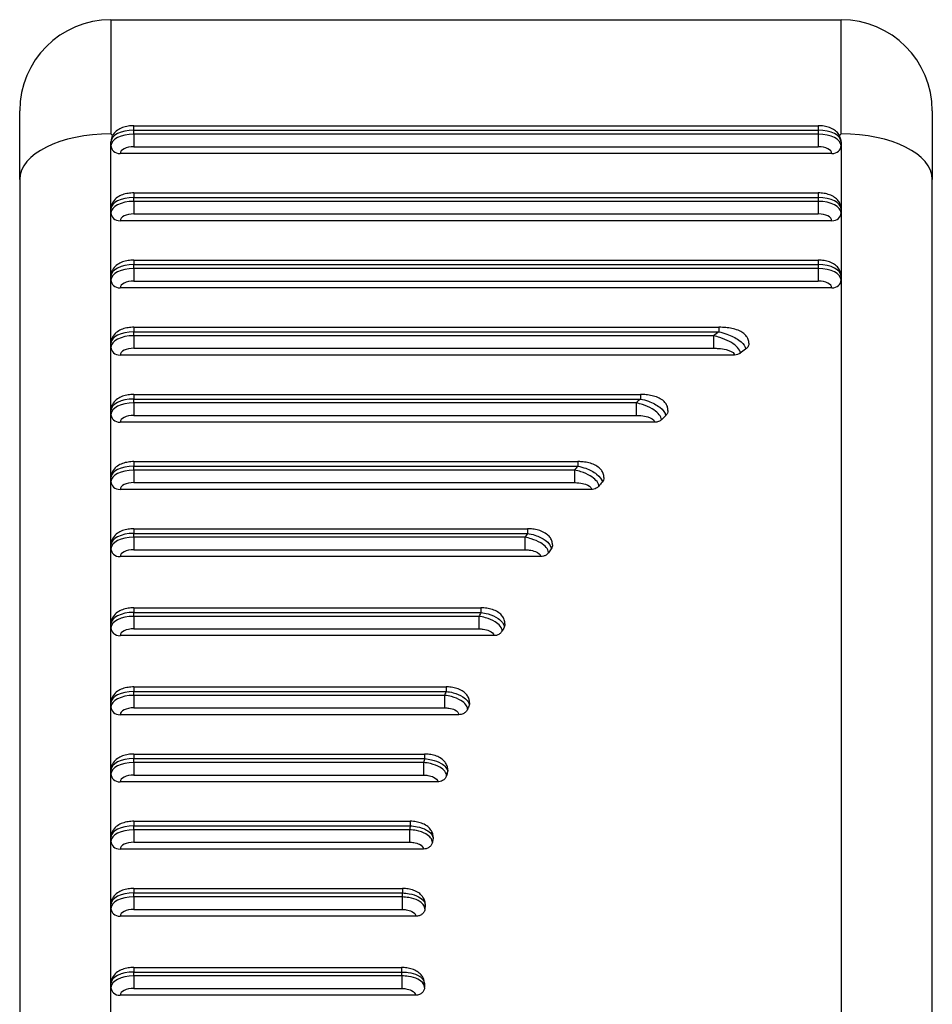
# Model space of a CAD drawing. Units: millimetres. Extents: x -66 to 3841, y -150 to 2583.
# Drawn here: x 2726 to 2746, y 1132 to 1154 of the extents above; entities that cross this region are included whole.
import ezdxf

# ---------------------------------------------------------------- set-up
doc = ezdxf.new("R2010")
doc.units = ezdxf.units.MM
doc.header["$LTSCALE"] = 0.5
doc.layers.add('Objekt025', color=6, linetype='Continuous')

msp = doc.modelspace()

# ---------------------------------------------------------------- linework, layer by layer
at = {"layer": 'Objekt025'}
for p, q in [((2728.046, 1153.878), (2728.046, 1151.378)), ((2728.046, 1153.878), (2744.046, 1153.878)), ((2744.046, 1151.378), (2744.046, 1153.878)), ((2726.046, 1150.378), (2726.046, 1151.878)), ((2746.046, 1151.878), (2746.046, 1150.378)), ((2728.546, 1151.455), (2728.546, 1151.555)), ((2728.546, 1151.555), (2743.546, 1151.555)), ((2743.546, 1151.555), (2743.546, 1151.455)), ((2728.546, 1151.455), (2743.546, 1151.455)), ((2728.546, 1151.368), (2728.546, 1151.455)), ((2728.546, 1151.368), (2728.546, 1151.095)), ((2743.546, 1151.368), (2728.546, 1151.368)), ((2743.546, 1151.455), (2743.546, 1151.368)), ((2743.546, 1151.368), (2743.546, 1151.095)), ((2728.046, 1151.118), (2728.046, 1151.205)), ((2728.046, 1149.733), (2728.046, 1151.118)), ((2744.046, 1151.205), (2744.046, 1151.118)), ((2744.046, 1151.118), (2744.046, 1149.733)), ((2743.846, 1150.945), (2728.246, 1150.945)), ((2728.546, 1151.095), (2743.546, 1151.095)), ((2726.046, 1150.378), (2726.046, 1114.005)), ((2746.046, 1114.005), (2746.046, 1150.378)), ((2728.546, 1150.083), (2728.546, 1149.983)), ((2728.546, 1150.083), (2743.546, 1150.083)), ((2743.546, 1150.083), (2743.546, 1149.983)), ((2728.546, 1149.983), (2743.546, 1149.983)), ((2728.546, 1149.896), (2728.546, 1149.983)), ((2728.546, 1149.896), (2728.546, 1149.623)), ((2743.546, 1149.896), (2728.546, 1149.896)), ((2743.546, 1149.983), (2743.546, 1149.896)), ((2743.546, 1149.896), (2743.546, 1149.623)), ((2728.046, 1149.646), (2728.046, 1149.733)), ((2728.046, 1148.26), (2728.046, 1149.646)), ((2728.546, 1149.623), (2743.546, 1149.623)), ((2744.046, 1149.733), (2744.046, 1149.646)), ((2744.046, 1149.646), (2744.046, 1148.26)), ((2743.846, 1149.473), (2728.246, 1149.473)), ((2728.546, 1148.61), (2728.546, 1148.51)), ((2728.546, 1148.61), (2743.546, 1148.61)), ((2743.546, 1148.61), (2743.546, 1148.51)), ((2728.546, 1148.51), (2743.546, 1148.51)), ((2728.546, 1148.424), (2728.546, 1148.51)), ((2728.546, 1148.424), (2728.546, 1148.151)), ((2743.546, 1148.424), (2728.546, 1148.424)), ((2743.546, 1148.51), (2743.546, 1148.424)), ((2743.546, 1148.424), (2743.546, 1148.151)), ((2728.046, 1148.174), (2728.046, 1148.26)), ((2728.046, 1146.788), (2728.046, 1148.174)), ((2728.546, 1148.151), (2743.546, 1148.151)), ((2744.046, 1148.26), (2744.046, 1148.174)), ((2744.046, 1148.174), (2744.046, 1118.209)), ((2743.846, 1148.001), (2728.246, 1148.001)), ((2728.546, 1147.138), (2728.546, 1147.038)), ((2728.546, 1147.138), (2741.366, 1147.138)), ((2728.546, 1147.038), (2741.366, 1147.038)), ((2728.546, 1146.952), (2728.546, 1147.038)), ((2741.366, 1147.138), (2741.366, 1147.038)), ((2728.546, 1146.952), (2728.546, 1146.678)), ((2741.253, 1146.952), (2728.546, 1146.952)), ((2741.253, 1146.952), (2741.253, 1146.678)), ((2728.046, 1146.702), (2728.046, 1146.788)), ((2728.046, 1145.316), (2728.046, 1146.702)), ((2728.546, 1146.678), (2741.253, 1146.678)), ((2741.708, 1146.528), (2728.246, 1146.528)), ((2728.546, 1145.666), (2728.546, 1145.566)), ((2728.546, 1145.666), (2739.648, 1145.666)), ((2728.546, 1145.566), (2739.648, 1145.566)), ((2728.546, 1145.479), (2728.546, 1145.566)), ((2739.648, 1145.666), (2739.648, 1145.566)), ((2728.046, 1145.229), (2728.046, 1145.316)), ((2728.546, 1145.479), (2728.546, 1145.206)), ((2739.558, 1145.479), (2728.546, 1145.479)), ((2739.558, 1145.479), (2739.558, 1145.206)), ((2728.046, 1143.844), (2728.046, 1145.229)), ((2728.546, 1145.206), (2739.558, 1145.206)), ((2739.962, 1145.056), (2728.246, 1145.056)), ((2728.546, 1144.194), (2728.546, 1144.094)), ((2728.546, 1144.194), (2738.277, 1144.194)), ((2728.546, 1144.094), (2738.277, 1144.094)), ((2728.546, 1144.007), (2728.546, 1144.094)), ((2728.546, 1144.007), (2728.546, 1143.734)), ((2738.205, 1144.007), (2728.546, 1144.007)), ((2738.205, 1144.007), (2738.205, 1143.734)), ((2738.277, 1144.194), (2738.277, 1144.094)), ((2728.046, 1143.757), (2728.046, 1143.844)), ((2728.046, 1142.371), (2728.046, 1143.757)), ((2738.575, 1143.584), (2728.246, 1143.584)), ((2728.546, 1143.734), (2738.205, 1143.734)), ((2728.546, 1142.721), (2728.546, 1142.621)), ((2728.546, 1142.721), (2737.173, 1142.721)), ((2737.173, 1142.721), (2737.173, 1142.621)), ((2728.546, 1142.621), (2737.173, 1142.621)), ((2728.546, 1142.535), (2728.546, 1142.621)), ((2728.546, 1142.535), (2728.546, 1142.262)), ((2737.115, 1142.535), (2728.546, 1142.535)), ((2737.115, 1142.535), (2737.115, 1142.262)), ((2728.046, 1142.285), (2728.046, 1142.371)), ((2728.046, 1140.639), (2728.046, 1142.285)), ((2728.546, 1142.262), (2737.115, 1142.262)), ((2737.462, 1142.112), (2728.246, 1142.112)), ((2728.546, 1140.989), (2728.546, 1140.889)), ((2728.546, 1140.989), (2736.153, 1140.989)), ((2736.153, 1140.989), (2736.153, 1140.889)), ((2728.546, 1140.889), (2736.153, 1140.889)), ((2728.546, 1140.803), (2728.546, 1140.889)), ((2728.546, 1140.803), (2728.546, 1140.53)), ((2736.109, 1140.803), (2728.546, 1140.803)), ((2736.109, 1140.803), (2736.109, 1140.53)), ((2728.046, 1140.553), (2728.046, 1140.639)), ((2728.046, 1138.907), (2728.046, 1140.553)), ((2736.437, 1140.38), (2728.246, 1140.38)), ((2728.546, 1140.53), (2736.109, 1140.53)), ((2728.546, 1139.257), (2728.546, 1139.157)), ((2728.546, 1139.257), (2735.39, 1139.257)), ((2735.39, 1139.257), (2735.39, 1139.157)), ((2728.546, 1139.157), (2735.39, 1139.157)), ((2728.546, 1139.071), (2728.546, 1139.157)), ((2728.546, 1139.071), (2728.546, 1138.798)), ((2735.358, 1139.071), (2728.546, 1139.071)), ((2735.358, 1139.071), (2735.358, 1138.798)), ((2728.046, 1138.821), (2728.046, 1138.907)), ((2728.046, 1137.435), (2728.046, 1138.821)), ((2735.672, 1138.648), (2728.246, 1138.648)), ((2728.546, 1138.798), (2735.358, 1138.798)), ((2728.546, 1137.785), (2728.546, 1137.685)), ((2728.546, 1137.785), (2734.92, 1137.785)), ((2734.92, 1137.785), (2734.92, 1137.685)), ((2728.546, 1137.685), (2734.92, 1137.685)), ((2728.546, 1137.599), (2728.546, 1137.685)), ((2728.546, 1137.599), (2728.546, 1137.325)), ((2734.897, 1137.599), (2728.546, 1137.599)), ((2734.897, 1137.599), (2734.897, 1137.325)), ((2728.046, 1137.349), (2728.046, 1137.435)), ((2728.046, 1135.963), (2728.046, 1137.349)), ((2728.546, 1137.325), (2734.897, 1137.325)), ((2735.205, 1137.175), (2728.246, 1137.175)), ((2728.546, 1136.313), (2728.546, 1136.213)), ((2728.546, 1136.313), (2734.604, 1136.313)), ((2734.604, 1136.313), (2734.604, 1136.213)), ((2728.546, 1136.213), (2734.604, 1136.213)), ((2728.546, 1136.126), (2728.546, 1136.213)), ((2728.546, 1136.126), (2728.546, 1135.853)), ((2734.59, 1136.126), (2728.546, 1136.126)), ((2734.59, 1136.126), (2734.59, 1135.853)), ((2728.046, 1135.876), (2728.046, 1135.963)), ((2728.046, 1134.491), (2728.046, 1135.876)), ((2728.546, 1135.853), (2734.59, 1135.853)), ((2734.892, 1135.703), (2728.246, 1135.703)), ((2728.546, 1134.841), (2728.546, 1134.741)), ((2728.546, 1134.841), (2734.433, 1134.841)), ((2728.546, 1134.741), (2734.433, 1134.741)), ((2728.546, 1134.654), (2728.546, 1134.741)), ((2734.433, 1134.841), (2734.433, 1134.741)), ((2728.546, 1134.654), (2728.546, 1134.381)), ((2734.427, 1134.654), (2728.546, 1134.654)), ((2734.427, 1134.654), (2734.427, 1134.381)), ((2728.046, 1134.404), (2728.046, 1134.491)), ((2728.046, 1132.759), (2728.046, 1134.404)), ((2728.546, 1134.381), (2734.427, 1134.381)), ((2734.727, 1134.231), (2728.246, 1134.231)), ((2728.546, 1133.109), (2728.546, 1133.009)), ((2728.546, 1133.109), (2734.413, 1133.109)), ((2728.546, 1133.009), (2734.413, 1133.009)), ((2728.546, 1132.922), (2728.546, 1133.009)), ((2734.413, 1133.109), (2734.413, 1133.009)), ((2728.546, 1132.922), (2728.546, 1132.649)), ((2734.417, 1132.922), (2728.546, 1132.922)), ((2734.417, 1132.922), (2734.417, 1132.649)), ((2728.046, 1132.672), (2728.046, 1132.759)), ((2728.046, 1131.286), (2728.046, 1132.672)), ((2728.546, 1132.649), (2734.417, 1132.649)), ((2734.718, 1132.499), (2728.246, 1132.499))]:
    msp.add_line(p, q, dxfattribs=at)
for centre, start, end in [((2728.046, 1151.878), 90, 180), ((2744.046, 1151.878), 0, 90)]:
    msp.add_arc(centre, 2, start, end, dxfattribs=at)
for centre, major_axis, ratio, start_param, end_param in [((2728.046, 1150.378), (-2, 0), 0.5, 4.712389, 6.283185), ((2728.546, 1151.205), (-0.5, 0), 0.5, 4.712389, 6.283185), ((2728.546, 1151.118), (-0.5, 0), 0.5, 4.712389, 6.283185), ((2743.546, 1151.205), (0.5, 0), 0.5, 0, 1.570796), ((2743.546, 1151.118), (0.5, 0), 0.5, 0, 1.570796), ((2744.046, 1150.378), (2, 0), 0.5, 0, 1.570796), ((2728.246, 1151.118), (-0.2, 0), 0.866025, 0, 1.570796), ((2743.846, 1151.118), (0.2, 0), 0.866025, 4.712389, 6.283185), ((2728.546, 1150.945), (-0.3, 0), 0.5, 4.712389, 6.283185), ((2743.546, 1150.945), (0.3, 0), 0.5, 0, 1.570796), ((2728.546, 1149.733), (-0.5, 0), 0.5, 4.712389, 6.283185), ((2728.546, 1149.646), (-0.5, 0), 0.5, 4.712389, 6.283185), ((2743.546, 1149.733), (0.5, 0), 0.5, 0, 1.570796), ((2743.546, 1149.646), (0.5, 0), 0.5, 0, 1.570796), ((2728.246, 1149.646), (-0.2, 0), 0.866025, 0, 1.570796), ((2728.546, 1149.473), (-0.3, 0), 0.5, 4.712389, 6.283185), ((2743.546, 1149.473), (0.3, 0), 0.5, 0, 1.570796), ((2743.846, 1149.646), (0.2, 0), 0.866025, 4.712389, 6.283185), ((2728.546, 1148.26), (-0.5, 0), 0.5, 4.712389, 6.283185), ((2728.546, 1148.174), (-0.5, 0), 0.5, 4.712389, 6.283185), ((2743.546, 1148.26), (0.5, 0), 0.5, 0, 1.570796), ((2743.546, 1148.174), (0.5, 0), 0.5, 0, 1.570796), ((2728.246, 1148.174), (-0.2, 0), 0.866025, 0, 1.570796), ((2728.546, 1148.001), (-0.3, 0), 0.5, 4.712389, 6.283185), ((2743.546, 1148.001), (0.3, 0), 0.5, 0, 1.570796), ((2743.846, 1148.174), (0.2, 0), 0.866025, 4.712389, 6.283185), ((2728.546, 1146.788), (-0.5, 0), 0.5, 4.712389, 6.283185), ((2754.897, 1133.701), (-20.5, 0), 0.866025, 5.433278, 5.440637), ((2728.546, 1146.702), (-0.5, 0), 0.5, 4.712389, 6.283185), ((2728.246, 1146.702), (-0.2, 0), 0.866025, 0, 1.570796), ((2728.546, 1146.528), (-0.3, 0), 0.5, 4.712389, 6.283185), ((2754.897, 1133.451), (-20, 0), 0.866025, 5.416208, 5.423824), ((2728.546, 1145.316), (-0.5, 0), 0.5, 4.712389, 6.283185), ((2754.897, 1133.701), (-20.5, 0), 0.866025, 5.551274, 5.557812), ((2728.546, 1145.229), (-0.5, 0), 0.5, 4.712389, 6.283185), ((2728.246, 1145.229), (-0.2, 0), 0.866025, 0, 1.570796), ((2728.546, 1145.056), (-0.3, 0), 0.5, 4.712389, 6.283185), ((2754.897, 1133.451), (-20, 0), 0.866025, 5.537851, 5.544566), ((2728.546, 1143.844), (-0.5, 0), 0.5, 4.712389, 6.283185), ((2728.546, 1143.757), (-0.5, 0), 0.5, 4.712389, 6.283185), ((2754.897, 1133.701), (-20.5, 0), 0.866025, 5.657854, 5.663858), ((2728.246, 1143.757), (-0.2, 0), 0.866025, 0, 1.570796), ((2728.546, 1143.584), (-0.3, 0), 0.5, 4.712389, 6.283185), ((2754.897, 1133.451), (-20, 0), 0.866025, 5.647089, 5.65323), ((2728.546, 1142.371), (-0.5, 0), 0.5, 4.712389, 6.283185), ((2728.546, 1142.285), (-0.5, 0), 0.5, 4.712389, 6.283185), ((2754.897, 1133.701), (-20.5, 0), 0.866025, 5.756768, 5.762401), ((2728.246, 1142.285), (-0.2, 0), 0.866025, 0, 1.570796), ((2728.546, 1142.112), (-0.3, 0), 0.5, 4.712389, 6.283185), ((2754.897, 1133.451), (-20, 0), 0.866025, 5.748116, 5.753861), ((2728.546, 1140.639), (-0.5, 0), 0.5, 4.712389, 6.283185), ((2728.546, 1140.553), (-0.5, 0), 0.5, 4.712389, 6.283185), ((2754.897, 1133.701), (-20.5, 0), 0.866025, 5.86634, 5.871668), ((2728.246, 1140.553), (-0.2, 0), 0.866025, 0, 1.570796), ((2754.897, 1133.451), (-20, 0), 0.866025, 5.859754, 5.865178), ((2728.546, 1140.38), (-0.3, 0), 0.5, 4.712389, 6.283185), ((2728.546, 1138.907), (-0.5, 0), 0.5, 4.712389, 6.283185), ((2728.546, 1138.821), (-0.5, 0), 0.5, 4.712389, 6.283185), ((2754.897, 1133.701), (-20.5, 0), 0.866025, 5.970813, 5.975935), ((2728.246, 1138.821), (-0.2, 0), 0.866025, 0, 1.570796), ((2754.897, 1133.451), (-20, 0), 0.866025, 5.966013, 5.971219), ((2728.546, 1138.648), (-0.3, 0), 0.5, 4.712389, 6.283185), ((2728.546, 1137.435), (-0.5, 0), 0.5, 4.712389, 6.283185), ((2728.546, 1137.349), (-0.5, 0), 0.5, 4.712389, 6.283185), ((2754.897, 1133.701), (-20.5, 0), 0.866025, 6.056868, 6.061871), ((2728.246, 1137.349), (-0.2, 0), 0.866025, 0, 1.570796), ((2728.546, 1137.175), (-0.3, 0), 0.5, 4.712389, 6.283185), ((2754.897, 1133.451), (-20, 0), 0.866025, 6.053447, 6.058528), ((2728.546, 1135.963), (-0.5, 0), 0.5, 4.712389, 6.283185), ((2728.546, 1135.876), (-0.5, 0), 0.5, 4.712389, 6.283185), ((2754.897, 1133.701), (-20.5, 0), 0.866025, 6.141246, 6.146172), ((2728.246, 1135.876), (-0.2, 0), 0.866025, 0, 1.570796), ((2728.546, 1135.703), (-0.3, 0), 0.5, 4.712389, 6.283185), ((2754.897, 1133.451), (-20, 0), 0.866025, 6.139123, 6.144124), ((2728.546, 1134.491), (-0.5, 0), 0.5, 4.712389, 6.283185), ((2754.897, 1133.701), (-20.5, 0), 0.866025, 6.224615, 6.229501), ((2728.546, 1134.404), (-0.5, 0), 0.5, 4.712389, 6.283185), ((2728.246, 1134.404), (-0.2, 0), 0.866025, 0, 1.570796), ((2728.546, 1134.231), (-0.3, 0), 0.5, 4.712389, 6.283185), ((2754.897, 1133.451), (-20, 0), 0.866025, 6.223744, 6.228703), ((2728.546, 1132.759), (-0.5, 0), 0.5, 4.712389, 6.283185), ((2754.897, 1133.701), (-20.5, 0), 0.866025, 0.039034, 0.043917), ((2728.546, 1132.672), (-0.5, 0), 0.5, 4.712389, 6.283185), ((2728.246, 1132.672), (-0.2, 0), 0.866025, 0, 1.570796), ((2728.546, 1132.499), (-0.3, 0), 0.5, 4.712389, 6.283185), ((2734.581, 1132.67), (0.336, 0.011), 0.904272, 6.252699, 6.299235)]:
    msp.add_ellipse(centre, major_axis=major_axis, ratio=ratio, start_param=start_param, end_param=end_param, dxfattribs=at)
for points, knots in [([(2728.546, 1151.555), (2728.504, 1151.555), (2728.462, 1151.552), (2728.38, 1151.538), (2728.34, 1151.528), (2728.262, 1151.5), (2728.225, 1151.482), (2728.154, 1151.433), (2728.12, 1151.403), (2728.073, 1151.329), (2728.056, 1151.292), (2728.047, 1151.236), (2728.046, 1151.22), (2728.046, 1151.205)], [4.712389, 4.712389, 4.712389, 4.712389, 5.026548, 5.026548, 5.340708, 5.340708, 5.654867, 5.654867, 5.969026, 5.969026, 6.199419, 6.199419, 6.283185, 6.283185, 6.283185, 6.283185]), ([(2744.046, 1151.205), (2744.046, 1151.237), (2744.04, 1151.27), (2744.018, 1151.331), (2744.002, 1151.358), (2743.959, 1151.413), (2743.932, 1151.437), (2743.869, 1151.481), (2743.831, 1151.499), (2743.754, 1151.528), (2743.714, 1151.538), (2743.632, 1151.551), (2743.59, 1151.555), (2743.547, 1151.555), (2743.547, 1151.555), (2743.546, 1151.555)], [3.141593, 3.141593, 3.141593, 3.141593, 3.318546, 3.318546, 3.512561, 3.512561, 3.763484, 3.763484, 4.077644, 4.077644, 4.391803, 4.391803, 4.705962, 4.705962, 4.712389, 4.712389, 4.712389, 4.712389]), ([(2728.546, 1150.083), (2728.504, 1150.083), (2728.462, 1150.079), (2728.38, 1150.066), (2728.34, 1150.056), (2728.262, 1150.028), (2728.225, 1150.01), (2728.154, 1149.961), (2728.12, 1149.93), (2728.073, 1149.857), (2728.056, 1149.82), (2728.047, 1149.763), (2728.046, 1149.748), (2728.046, 1149.733)], [4.712389, 4.712389, 4.712389, 4.712389, 5.026548, 5.026548, 5.340708, 5.340708, 5.654867, 5.654867, 5.969026, 5.969026, 6.199419, 6.199419, 6.283185, 6.283185, 6.283185, 6.283185]), ([(2744.046, 1149.733), (2744.046, 1149.765), (2744.04, 1149.797), (2744.018, 1149.858), (2744.002, 1149.886), (2743.959, 1149.941), (2743.932, 1149.964), (2743.869, 1150.009), (2743.831, 1150.027), (2743.754, 1150.055), (2743.714, 1150.066), (2743.632, 1150.079), (2743.59, 1150.083), (2743.547, 1150.083), (2743.547, 1150.083), (2743.546, 1150.083)], [3.141593, 3.141593, 3.141593, 3.141593, 3.318546, 3.318546, 3.512561, 3.512561, 3.763484, 3.763484, 4.077644, 4.077644, 4.391803, 4.391803, 4.705962, 4.705962, 4.712389, 4.712389, 4.712389, 4.712389]), ([(2728.546, 1148.61), (2728.504, 1148.61), (2728.462, 1148.607), (2728.38, 1148.594), (2728.34, 1148.584), (2728.262, 1148.556), (2728.225, 1148.538), (2728.154, 1148.489), (2728.12, 1148.458), (2728.073, 1148.385), (2728.056, 1148.347), (2728.047, 1148.291), (2728.046, 1148.276), (2728.046, 1148.26)], [4.712389, 4.712389, 4.712389, 4.712389, 5.026548, 5.026548, 5.340708, 5.340708, 5.654867, 5.654867, 5.969026, 5.969026, 6.199419, 6.199419, 6.283185, 6.283185, 6.283185, 6.283185]), ([(2744.046, 1148.26), (2744.046, 1148.293), (2744.04, 1148.325), (2744.018, 1148.386), (2744.002, 1148.414), (2743.959, 1148.468), (2743.932, 1148.492), (2743.869, 1148.537), (2743.831, 1148.555), (2743.754, 1148.583), (2743.714, 1148.593), (2743.632, 1148.607), (2743.59, 1148.61), (2743.547, 1148.61), (2743.547, 1148.61), (2743.546, 1148.61)], [3.141593, 3.141593, 3.141593, 3.141593, 3.318546, 3.318546, 3.512561, 3.512561, 3.763484, 3.763484, 4.077644, 4.077644, 4.391803, 4.391803, 4.705962, 4.705962, 4.712389, 4.712389, 4.712389, 4.712389]), ([(2728.546, 1147.138), (2728.504, 1147.138), (2728.462, 1147.135), (2728.38, 1147.122), (2728.34, 1147.112), (2728.262, 1147.083), (2728.225, 1147.065), (2728.154, 1147.017), (2728.12, 1146.986), (2728.073, 1146.913), (2728.056, 1146.875), (2728.047, 1146.819), (2728.046, 1146.804), (2728.046, 1146.788)], [4.712389, 4.712389, 4.712389, 4.712389, 5.026548, 5.026548, 5.340708, 5.340708, 5.654867, 5.654867, 5.969026, 5.969026, 6.199419, 6.199419, 6.283185, 6.283185, 6.283185, 6.283185]), ([(2742.025, 1146.788), (2742.025, 1146.816), (2742.02, 1146.844), (2742.003, 1146.896), (2741.99, 1146.919), (2741.957, 1146.965), (2741.937, 1146.984), (2741.885, 1147.026), (2741.854, 1147.043), (2741.778, 1147.078), (2741.733, 1147.092), (2741.642, 1147.114), (2741.597, 1147.121), (2741.506, 1147.133), (2741.46, 1147.136), (2741.398, 1147.138), (2741.382, 1147.138), (2741.366, 1147.138)], [0.29017565, 0.29017565, 0.29017565, 0.29017565, 0.29344801, 0.29344801, 0.29705561, 0.29705561, 0.30191889, 0.30191889, 0.30999004, 0.30999004, 0.32196013, 0.32196013, 0.33393023, 0.33393023, 0.34590033, 0.34590033, 0.35002613, 0.35002613, 0.35002613, 0.35002613]), ([(2741.366, 1147.038), (2741.426, 1147.025), (2741.487, 1147.007), (2741.546, 1146.986), (2741.641, 1146.952), (2741.732, 1146.908), (2741.809, 1146.854), (2741.871, 1146.81), (2741.923, 1146.758), (2741.944, 1146.705), (2741.951, 1146.688), (2741.955, 1146.672), (2741.955, 1146.656)], [-0.35002613, -0.35002613, -0.35002613, -0.35002613, -0.33605586, -0.33605586, -0.33605586, -0.31370343, -0.31370343, -0.31370343, -0.29582148, -0.29582148, -0.29582148, -0.29017565, -0.29017565, -0.29017565, -0.29017565]), ([(2741.839, 1146.57), (2741.839, 1146.582), (2741.837, 1146.595), (2741.833, 1146.608), (2741.807, 1146.689), (2741.709, 1146.767), (2741.603, 1146.824), (2741.537, 1146.86), (2741.465, 1146.89), (2741.392, 1146.914), (2741.346, 1146.929), (2741.3, 1146.941), (2741.253, 1146.952)], [-0.29642608, -0.29642608, -0.29642608, -0.29642608, -0.2920854, -0.2920854, -0.2920854, -0.26471211, -0.26471211, -0.26471211, -0.24760381, -0.24760381, -0.24760381, -0.23691112, -0.23691112, -0.23691112, -0.23691112]), ([(2741.253, 1146.678), (2741.289, 1146.678), (2741.325, 1146.677), (2741.417, 1146.67), (2741.473, 1146.661), (2741.607, 1146.628), (2741.684, 1146.595), (2741.707, 1146.543), (2741.708, 1146.536), (2741.708, 1146.528)], [0.23691112, 0.23691112, 0.23691112, 0.23691112, 0.24760381, 0.24760381, 0.26471211, 0.26471211, 0.2920854, 0.2920854, 0.29642608, 0.29642608, 0.29642608, 0.29642608]), ([(2742.025, 1146.788), (2742.025, 1146.766), (2742.021, 1146.745), (2742.005, 1146.711), (2741.997, 1146.699), (2741.978, 1146.676), (2741.967, 1146.665), (2741.955, 1146.656)], [0.0315141, 0.0315141, 0.0315141, 0.0315141, 0.03906445, 0.03906445, 0.04397741, 0.04397741, 0.04889037, 0.04889037, 0.04889037, 0.04889037]), ([(2741.839, 1146.57), (2741.821, 1146.557), (2741.8, 1146.546), (2741.756, 1146.532), (2741.732, 1146.528), (2741.708, 1146.528)], [0, 0, 0, 0, 0.00713305, 0.00713305, 0.0142661, 0.0142661, 0.0142661, 0.0142661]), ([(2728.546, 1145.666), (2728.504, 1145.666), (2728.462, 1145.663), (2728.38, 1145.649), (2728.34, 1145.639), (2728.262, 1145.611), (2728.225, 1145.593), (2728.154, 1145.545), (2728.12, 1145.514), (2728.073, 1145.44), (2728.056, 1145.403), (2728.047, 1145.347), (2728.046, 1145.331), (2728.046, 1145.316)], [4.712389, 4.712389, 4.712389, 4.712389, 5.026548, 5.026548, 5.340708, 5.340708, 5.654867, 5.654867, 5.969026, 5.969026, 6.199419, 6.199419, 6.283185, 6.283185, 6.283185, 6.283185]), ([(2740.253, 1145.316), (2740.253, 1145.345), (2740.248, 1145.374), (2740.229, 1145.428), (2740.215, 1145.453), (2740.181, 1145.5), (2740.159, 1145.521), (2740.102, 1145.565), (2740.067, 1145.583), (2739.99, 1145.616), (2739.947, 1145.629), (2739.862, 1145.648), (2739.818, 1145.655), (2739.732, 1145.664), (2739.69, 1145.666), (2739.648, 1145.666)], [0.26915165, 0.26915165, 0.26915165, 0.26915165, 0.27291709, 0.27291709, 0.27705363, 0.27705363, 0.28262525, 0.28262525, 0.29169841, 0.29169841, 0.30277013, 0.30277013, 0.31384186, 0.31384186, 0.32451028, 0.32451028, 0.32451028, 0.32451028]), ([(2739.648, 1145.566), (2739.707, 1145.554), (2739.766, 1145.537), (2739.824, 1145.516), (2739.916, 1145.482), (2740.005, 1145.438), (2740.075, 1145.384), (2740.148, 1145.328), (2740.2, 1145.259), (2740.2, 1145.198)], [-0.32451028, -0.32451028, -0.32451028, -0.32451028, -0.31155761, -0.31155761, -0.31155761, -0.29083334, -0.29083334, -0.29083334, -0.26915165, -0.26915165, -0.26915165, -0.26915165]), ([(2740.109, 1145.113), (2740.109, 1145.121), (2740.109, 1145.129), (2740.107, 1145.137), (2740.092, 1145.213), (2740.007, 1145.291), (2739.905, 1145.351), (2739.841, 1145.388), (2739.771, 1145.418), (2739.697, 1145.442), (2739.652, 1145.457), (2739.605, 1145.47), (2739.558, 1145.479)], [-0.27523088, -0.27523088, -0.27523088, -0.27523088, -0.2723608, -0.2723608, -0.2723608, -0.24642026, -0.24642026, -0.24642026, -0.23020742, -0.23020742, -0.23020742, -0.22007439, -0.22007439, -0.22007439, -0.22007439]), ([(2740.253, 1145.316), (2740.253, 1145.294), (2740.249, 1145.273), (2740.23, 1145.232), (2740.217, 1145.214), (2740.2, 1145.198)], [0.0315141, 0.0315141, 0.0315141, 0.0315141, 0.03906445, 0.03906445, 0.04646611, 0.04646611, 0.04646611, 0.04646611]), ([(2739.558, 1145.206), (2739.592, 1145.206), (2739.626, 1145.205), (2739.713, 1145.196), (2739.765, 1145.187), (2739.886, 1145.15), (2739.948, 1145.114), (2739.961, 1145.066), (2739.962, 1145.061), (2739.962, 1145.056)], [0.22007439, 0.22007439, 0.22007439, 0.22007439, 0.23020742, 0.23020742, 0.24642026, 0.24642026, 0.2723608, 0.2723608, 0.27523088, 0.27523088, 0.27523088, 0.27523088]), ([(2740.109, 1145.113), (2740.092, 1145.096), (2740.071, 1145.083), (2740.034, 1145.067), (2740.02, 1145.063), (2739.991, 1145.058), (2739.976, 1145.056), (2739.962, 1145.056)], [0, 0, 0, 0, 0.00781289, 0.00781289, 0.012245, 0.012245, 0.0166771, 0.0166771, 0.0166771, 0.0166771]), ([(2728.546, 1144.194), (2728.504, 1144.194), (2728.462, 1144.19), (2728.38, 1144.177), (2728.34, 1144.167), (2728.262, 1144.139), (2728.225, 1144.121), (2728.154, 1144.072), (2728.12, 1144.041), (2728.073, 1143.968), (2728.056, 1143.931), (2728.047, 1143.874), (2728.046, 1143.859), (2728.046, 1143.844)], [4.712389, 4.712389, 4.712389, 4.712389, 5.026548, 5.026548, 5.340708, 5.340708, 5.654867, 5.654867, 5.969026, 5.969026, 6.199419, 6.199419, 6.283185, 6.283185, 6.283185, 6.283185]), ([(2738.736, 1143.655), (2738.736, 1143.661), (2738.736, 1143.668), (2738.735, 1143.674), (2738.724, 1143.746), (2738.649, 1143.822), (2738.55, 1143.881), (2738.489, 1143.918), (2738.418, 1143.948), (2738.345, 1143.972), (2738.299, 1143.986), (2738.252, 1143.998), (2738.205, 1144.007)], [-0.26168695, -0.26168695, -0.26168695, -0.26168695, -0.25943917, -0.25943917, -0.25943917, -0.23456121, -0.23456121, -0.23456121, -0.21901248, -0.21901248, -0.21901248, -0.20929453, -0.20929453, -0.20929453, -0.20929453]), ([(2738.848, 1143.844), (2738.848, 1143.874), (2738.843, 1143.904), (2738.823, 1143.96), (2738.809, 1143.985), (2738.772, 1144.034), (2738.749, 1144.056), (2738.688, 1144.101), (2738.651, 1144.12), (2738.573, 1144.152), (2738.531, 1144.164), (2738.448, 1144.181), (2738.405, 1144.187), (2738.333, 1144.193), (2738.305, 1144.194), (2738.277, 1144.194)], [0.25588026, 0.25588026, 0.25588026, 0.25588026, 0.26003681, 0.26003681, 0.26459714, 0.26459714, 0.2707169, 0.2707169, 0.2804341, 0.2804341, 0.29093926, 0.29093926, 0.30144441, 0.30144441, 0.30840604, 0.30840604, 0.30840604, 0.30840604]), ([(2738.277, 1144.094), (2738.335, 1144.083), (2738.393, 1144.067), (2738.45, 1144.047), (2738.54, 1144.015), (2738.624, 1143.972), (2738.69, 1143.922), (2738.761, 1143.866), (2738.809, 1143.799), (2738.809, 1143.741)], [-0.30840604, -0.30840604, -0.30840604, -0.30840604, -0.29630894, -0.29630894, -0.29630894, -0.27695358, -0.27695358, -0.27695358, -0.25588026, -0.25588026, -0.25588026, -0.25588026]), ([(2738.848, 1143.844), (2738.848, 1143.826), (2738.845, 1143.808), (2738.832, 1143.773), (2738.822, 1143.756), (2738.809, 1143.741)], [0.03151409, 0.03151409, 0.03151409, 0.03151409, 0.03775796, 0.03775796, 0.04426437, 0.04426437, 0.04426437, 0.04426437]), ([(2738.205, 1143.734), (2738.237, 1143.734), (2738.27, 1143.732), (2738.353, 1143.723), (2738.402, 1143.713), (2738.514, 1143.674), (2738.566, 1143.637), (2738.574, 1143.591), (2738.575, 1143.588), (2738.575, 1143.584)], [0.20929453, 0.20929453, 0.20929453, 0.20929453, 0.21901248, 0.21901248, 0.23456121, 0.23456121, 0.25943917, 0.25943917, 0.26168695, 0.26168695, 0.26168695, 0.26168695]), ([(2738.736, 1143.655), (2738.721, 1143.637), (2738.702, 1143.621), (2738.664, 1143.601), (2738.647, 1143.595), (2738.612, 1143.586), (2738.593, 1143.584), (2738.575, 1143.584)], [0, 0, 0, 0, 0.00781289, 0.00781289, 0.01333583, 0.01333583, 0.01885877, 0.01885877, 0.01885877, 0.01885877]), ([(2728.546, 1142.721), (2728.504, 1142.721), (2728.462, 1142.718), (2728.38, 1142.705), (2728.34, 1142.695), (2728.262, 1142.667), (2728.225, 1142.649), (2728.154, 1142.6), (2728.12, 1142.569), (2728.073, 1142.496), (2728.056, 1142.458), (2728.047, 1142.402), (2728.046, 1142.387), (2728.046, 1142.371)], [4.712389, 4.712389, 4.712389, 4.712389, 5.026548, 5.026548, 5.340708, 5.340708, 5.654867, 5.654867, 5.969026, 5.969026, 6.199419, 6.199419, 6.283185, 6.283185, 6.283185, 6.283185]), ([(2737.721, 1142.371), (2737.721, 1142.402), (2737.715, 1142.433), (2737.695, 1142.49), (2737.68, 1142.516), (2737.642, 1142.567), (2737.617, 1142.589), (2737.554, 1142.636), (2737.515, 1142.655), (2737.435, 1142.686), (2737.394, 1142.697), (2737.312, 1142.713), (2737.269, 1142.718), (2737.209, 1142.721), (2737.191, 1142.721), (2737.173, 1142.721)], [0.24684502, 0.24684502, 0.24684502, 0.24684502, 0.25132314, 0.25132314, 0.25622702, 0.25622702, 0.26277156, 0.26277156, 0.27289288, 0.27289288, 0.28301478, 0.28301478, 0.29313668, 0.29313668, 0.29745453, 0.29745453, 0.29745453, 0.29745453]), ([(2737.634, 1142.197), (2737.634, 1142.201), (2737.634, 1142.205), (2737.634, 1142.209), (2737.628, 1142.278), (2737.56, 1142.354), (2737.463, 1142.412), (2737.403, 1142.448), (2737.332, 1142.479), (2737.258, 1142.502), (2737.211, 1142.516), (2737.163, 1142.527), (2737.115, 1142.535)], [-0.25245032, -0.25245032, -0.25245032, -0.25245032, -0.25108788, -0.25108788, -0.25108788, -0.2267022, -0.2267022, -0.2267022, -0.21146116, -0.21146116, -0.21146116, -0.2019355, -0.2019355, -0.2019355, -0.2019355]), ([(2737.173, 1142.621), (2737.228, 1142.612), (2737.284, 1142.599), (2737.337, 1142.581), (2737.422, 1142.553), (2737.502, 1142.515), (2737.565, 1142.47), (2737.642, 1142.413), (2737.693, 1142.344), (2737.693, 1142.283)], [-0.29745453, -0.29745453, -0.29745453, -0.29745453, -0.28643084, -0.28643084, -0.28643084, -0.26879294, -0.26879294, -0.26879294, -0.24684502, -0.24684502, -0.24684502, -0.24684502]), ([(2737.115, 1142.262), (2737.147, 1142.262), (2737.179, 1142.26), (2737.26, 1142.25), (2737.307, 1142.239), (2737.412, 1142.198), (2737.457, 1142.159), (2737.462, 1142.116), (2737.462, 1142.114), (2737.462, 1142.112)], [0.2019355, 0.2019355, 0.2019355, 0.2019355, 0.21146116, 0.21146116, 0.2267022, 0.2267022, 0.25108788, 0.25108788, 0.25245032, 0.25245032, 0.25245032, 0.25245032]), ([(2737.721, 1142.371), (2737.721, 1142.356), (2737.718, 1142.341), (2737.709, 1142.311), (2737.702, 1142.297), (2737.693, 1142.283)], [0.03151407, 0.03151407, 0.03151407, 0.03151407, 0.03674205, 0.03674205, 0.04223254, 0.04223254, 0.04223254, 0.04223254]), ([(2737.634, 1142.197), (2737.621, 1142.178), (2737.604, 1142.161), (2737.566, 1142.136), (2737.547, 1142.127), (2737.505, 1142.115), (2737.484, 1142.112), (2737.462, 1142.112)], [0, 0, 0, 0, 0.00781289, 0.00781289, 0.01434783, 0.01434783, 0.02088277, 0.02088277, 0.02088277, 0.02088277]), ([(2728.546, 1140.989), (2728.504, 1140.989), (2728.462, 1140.986), (2728.38, 1140.973), (2728.34, 1140.963), (2728.262, 1140.935), (2728.225, 1140.917), (2728.154, 1140.868), (2728.12, 1140.837), (2728.073, 1140.764), (2728.056, 1140.726), (2728.047, 1140.67), (2728.046, 1140.655), (2728.046, 1140.639)], [4.712389, 4.712389, 4.712389, 4.712389, 5.026548, 5.026548, 5.340708, 5.340708, 5.654867, 5.654867, 5.969026, 5.969026, 6.199419, 6.199419, 6.283185, 6.283185, 6.283185, 6.283185]), ([(2736.681, 1140.639), (2736.681, 1140.671), (2736.676, 1140.702), (2736.655, 1140.761), (2736.639, 1140.788), (2736.6, 1140.84), (2736.574, 1140.862), (2736.511, 1140.908), (2736.473, 1140.927), (2736.394, 1140.957), (2736.354, 1140.967), (2736.272, 1140.983), (2736.23, 1140.987), (2736.176, 1140.989), (2736.164, 1140.989), (2736.153, 1140.989)], [0.23953232, 0.23953232, 0.23953232, 0.23953232, 0.24431099, 0.24431099, 0.24953285, 0.24953285, 0.25645433, 0.25645433, 0.26626749, 0.26626749, 0.27608065, 0.27608065, 0.28589382, 0.28589382, 0.28859813, 0.28859813, 0.28859813, 0.28859813]), ([(2736.619, 1140.483), (2736.619, 1140.483), (2736.619, 1140.484), (2736.619, 1140.485), (2736.618, 1140.552), (2736.557, 1140.627), (2736.463, 1140.685), (2736.404, 1140.721), (2736.332, 1140.751), (2736.256, 1140.772), (2736.208, 1140.786), (2736.158, 1140.796), (2736.109, 1140.803)], [-0.24504152, -0.24504152, -0.24504152, -0.24504152, -0.2447911, -0.2447911, -0.2447911, -0.22059049, -0.22059049, -0.22059049, -0.20546511, -0.20546511, -0.20546511, -0.19601175, -0.19601175, -0.19601175, -0.19601175]), ([(2736.153, 1140.889), (2736.206, 1140.882), (2736.259, 1140.871), (2736.31, 1140.856), (2736.392, 1140.831), (2736.468, 1140.797), (2736.528, 1140.757), (2736.612, 1140.701), (2736.664, 1140.631), (2736.664, 1140.568)], [-0.28859813, -0.28859813, -0.28859813, -0.28859813, -0.27841396, -0.27841396, -0.27841396, -0.26211928, -0.26211928, -0.26211928, -0.23953232, -0.23953232, -0.23953232, -0.23953232]), ([(2736.681, 1140.639), (2736.681, 1140.628), (2736.68, 1140.616), (2736.674, 1140.592), (2736.67, 1140.58), (2736.664, 1140.568)], [0.031514062, 0.031514062, 0.031514062, 0.031514062, 0.035621429, 0.035621429, 0.0399913, 0.0399913, 0.0399913, 0.0399913]), ([(2736.109, 1140.53), (2736.14, 1140.53), (2736.172, 1140.527), (2736.252, 1140.517), (2736.298, 1140.504), (2736.397, 1140.461), (2736.436, 1140.421), (2736.437, 1140.38), (2736.437, 1140.38), (2736.437, 1140.38)], [0.19601175, 0.19601175, 0.19601175, 0.19601175, 0.20546511, 0.20546511, 0.22059049, 0.22059049, 0.2447911, 0.2447911, 0.24504152, 0.24504152, 0.24504152, 0.24504152]), ([(2736.619, 1140.483), (2736.609, 1140.462), (2736.594, 1140.443), (2736.556, 1140.412), (2736.534, 1140.4), (2736.486, 1140.384), (2736.462, 1140.38), (2736.437, 1140.38)], [0, 0, 0, 0, 0.00781289, 0.00781289, 0.01562578, 0.01562578, 0.02312654, 0.02312654, 0.02312654, 0.02312654]), ([(2728.546, 1139.257), (2728.504, 1139.257), (2728.462, 1139.254), (2728.38, 1139.241), (2728.34, 1139.231), (2728.262, 1139.203), (2728.225, 1139.185), (2728.154, 1139.136), (2728.12, 1139.105), (2728.073, 1139.032), (2728.056, 1138.994), (2728.047, 1138.938), (2728.046, 1138.923), (2728.046, 1138.907)], [4.712389, 4.712389, 4.712389, 4.712389, 5.026548, 5.026548, 5.340708, 5.340708, 5.654867, 5.654867, 5.969026, 5.969026, 6.199419, 6.199419, 6.283185, 6.283185, 6.283185, 6.283185]), ([(2735.905, 1138.907), (2735.905, 1138.939), (2735.899, 1138.971), (2735.878, 1139.031), (2735.862, 1139.058), (2735.821, 1139.111), (2735.795, 1139.134), (2735.731, 1139.18), (2735.694, 1139.198), (2735.616, 1139.227), (2735.576, 1139.238), (2735.494, 1139.252), (2735.452, 1139.256), (2735.403, 1139.257), (2735.396, 1139.257), (2735.39, 1139.257)], [0.23462706, 0.23462706, 0.23462706, 0.23462706, 0.23963301, 0.23963301, 0.24509367, 0.24509367, 0.25228709, 0.25228709, 0.26189322, 0.26189322, 0.27149935, 0.27149935, 0.28110548, 0.28110548, 0.2826577, 0.2826577, 0.2826577, 0.2826577]), ([(2735.863, 1138.768), (2735.863, 1138.833), (2735.807, 1138.904), (2735.716, 1138.959), (2735.658, 1138.995), (2735.585, 1139.024), (2735.508, 1139.044), (2735.459, 1139.056), (2735.408, 1139.066), (2735.358, 1139.071)], [-0.23998134, -0.23998134, -0.23998134, -0.23998134, -0.2164472, -0.2164472, -0.2164472, -0.20139744, -0.20139744, -0.20139744, -0.19199133, -0.19199133, -0.19199133, -0.19199133]), ([(2735.39, 1139.157), (2735.441, 1139.152), (2735.493, 1139.142), (2735.543, 1139.129), (2735.622, 1139.108), (2735.696, 1139.078), (2735.755, 1139.042), (2735.842, 1138.987), (2735.895, 1138.917), (2735.895, 1138.853)], [-0.2826577, -0.2826577, -0.2826577, -0.2826577, -0.27302417, -0.27302417, -0.27302417, -0.25761052, -0.25761052, -0.25761052, -0.23462706, -0.23462706, -0.23462706, -0.23462706]), ([(2735.358, 1138.798), (2735.389, 1138.798), (2735.421, 1138.795), (2735.499, 1138.784), (2735.545, 1138.771), (2735.638, 1138.726), (2735.672, 1138.687), (2735.672, 1138.648)], [0.19199133, 0.19199133, 0.19199133, 0.19199133, 0.20139744, 0.20139744, 0.2164472, 0.2164472, 0.23998134, 0.23998134, 0.23998134, 0.23998134]), ([(2735.863, 1138.768), (2735.855, 1138.746), (2735.842, 1138.726), (2735.808, 1138.692), (2735.788, 1138.678), (2735.751, 1138.661), (2735.736, 1138.656), (2735.704, 1138.649), (2735.688, 1138.648), (2735.672, 1138.648)], [0, 0, 0, 0, 0.00781289, 0.00781289, 0.01562578, 0.01562578, 0.02043146, 0.02043146, 0.02523715, 0.02523715, 0.02523715, 0.02523715]), ([(2728.546, 1137.785), (2728.504, 1137.785), (2728.462, 1137.782), (2728.38, 1137.769), (2728.34, 1137.759), (2728.262, 1137.73), (2728.225, 1137.712), (2728.154, 1137.664), (2728.12, 1137.633), (2728.073, 1137.559), (2728.056, 1137.522), (2728.047, 1137.466), (2728.046, 1137.45), (2728.046, 1137.435)], [4.712389, 4.712389, 4.712389, 4.712389, 5.026548, 5.026548, 5.340708, 5.340708, 5.654867, 5.654867, 5.969026, 5.969026, 6.199419, 6.199419, 6.283185, 6.283185, 6.283185, 6.283185]), ([(2735.428, 1137.435), (2735.428, 1137.467), (2735.422, 1137.499), (2735.401, 1137.56), (2735.385, 1137.587), (2735.343, 1137.641), (2735.316, 1137.664), (2735.253, 1137.709), (2735.216, 1137.727), (2735.138, 1137.756), (2735.098, 1137.767), (2735.016, 1137.781), (2734.974, 1137.784), (2734.928, 1137.785), (2734.924, 1137.785), (2734.92, 1137.785)], [0.23182025, 0.23182025, 0.23182025, 0.23182025, 0.23695506, 0.23695506, 0.24256011, 0.24256011, 0.24990233, 0.24990233, 0.25939128, 0.25939128, 0.26888022, 0.26888022, 0.27836916, 0.27836916, 0.27926497, 0.27926497, 0.27926497, 0.27926497]), ([(2735.4, 1137.31), (2735.4, 1137.374), (2735.346, 1137.444), (2735.256, 1137.496), (2735.199, 1137.53), (2735.127, 1137.557), (2735.048, 1137.576), (2735, 1137.587), (2734.948, 1137.595), (2734.897, 1137.599)], [-0.23712644, -0.23712644, -0.23712644, -0.23712644, -0.21391157, -0.21391157, -0.21391157, -0.19901773, -0.19901773, -0.19901773, -0.18970908, -0.18970908, -0.18970908, -0.18970908]), ([(2734.92, 1137.685), (2734.971, 1137.681), (2735.022, 1137.673), (2735.071, 1137.662), (2735.149, 1137.644), (2735.222, 1137.616), (2735.279, 1137.582), (2735.369, 1137.529), (2735.423, 1137.46), (2735.423, 1137.396)], [-0.27926497, -0.27926497, -0.27926497, -0.27926497, -0.26994176, -0.26994176, -0.26994176, -0.25502464, -0.25502464, -0.25502464, -0.23182025, -0.23182025, -0.23182025, -0.23182025]), ([(2734.897, 1137.325), (2734.928, 1137.325), (2734.96, 1137.323), (2735.038, 1137.311), (2735.082, 1137.298), (2735.172, 1137.253), (2735.205, 1137.214), (2735.205, 1137.175)], [0.18970908, 0.18970908, 0.18970908, 0.18970908, 0.19901773, 0.19901773, 0.21391157, 0.21391157, 0.23712644, 0.23712644, 0.23712644, 0.23712644]), ([(2735.4, 1137.31), (2735.394, 1137.288), (2735.384, 1137.267), (2735.354, 1137.23), (2735.335, 1137.215), (2735.297, 1137.194), (2735.279, 1137.187), (2735.243, 1137.178), (2735.224, 1137.175), (2735.205, 1137.175)], [0, 0, 0, 0, 0.00781289, 0.00781289, 0.01562578, 0.01562578, 0.02130829, 0.02130829, 0.02699081, 0.02699081, 0.02699081, 0.02699081]), ([(2728.546, 1136.313), (2728.504, 1136.313), (2728.462, 1136.31), (2728.38, 1136.296), (2728.34, 1136.286), (2728.262, 1136.258), (2728.225, 1136.24), (2728.154, 1136.191), (2728.12, 1136.16), (2728.073, 1136.087), (2728.056, 1136.05), (2728.047, 1135.994), (2728.046, 1135.978), (2728.046, 1135.963)], [4.712389, 4.712389, 4.712389, 4.712389, 5.026548, 5.026548, 5.340708, 5.340708, 5.654867, 5.654867, 5.969026, 5.969026, 6.199419, 6.199419, 6.283185, 6.283185, 6.283185, 6.283185]), ([(2735.107, 1135.963), (2735.107, 1135.995), (2735.101, 1136.027), (2735.079, 1136.088), (2735.063, 1136.116), (2735.021, 1136.17), (2734.994, 1136.194), (2734.93, 1136.238), (2734.893, 1136.256), (2734.815, 1136.285), (2734.775, 1136.295), (2734.694, 1136.309), (2734.651, 1136.313), (2734.608, 1136.313), (2734.606, 1136.313), (2734.604, 1136.313)], [0.23001013, 0.23001013, 0.23001013, 0.23001013, 0.2352359, 0.2352359, 0.24093916, 0.24093916, 0.24838102, 0.24838102, 0.25779446, 0.25779446, 0.26720791, 0.26720791, 0.27662135, 0.27662135, 0.27707735, 0.27707735, 0.27707735, 0.27707735]), ([(2735.091, 1135.852), (2735.091, 1135.852), (2735.091, 1135.853), (2735.091, 1135.853), (2735.09, 1135.918), (2735.036, 1135.985), (2734.944, 1136.036), (2734.887, 1136.067), (2734.816, 1136.092), (2734.739, 1136.108), (2734.691, 1136.118), (2734.64, 1136.124), (2734.59, 1136.126)], [-0.23541033, -0.23541033, -0.23541033, -0.23541033, -0.23533821, -0.23533821, -0.23533821, -0.21200082, -0.21200082, -0.21200082, -0.19741495, -0.19741495, -0.19741495, -0.18829879, -0.18829879, -0.18829879, -0.18829879]), ([(2734.604, 1136.213), (2734.654, 1136.21), (2734.705, 1136.204), (2734.753, 1136.194), (2734.831, 1136.178), (2734.902, 1136.153), (2734.959, 1136.121), (2735.05, 1136.071), (2735.105, 1136.003), (2735.105, 1135.938)], [-0.27707735, -0.27707735, -0.27707735, -0.27707735, -0.26795257, -0.26795257, -0.26795257, -0.25335294, -0.25335294, -0.25335294, -0.23001013, -0.23001013, -0.23001013, -0.23001013]), ([(2734.59, 1135.853), (2734.62, 1135.853), (2734.651, 1135.851), (2734.726, 1135.839), (2734.769, 1135.826), (2734.86, 1135.781), (2734.892, 1135.743), (2734.892, 1135.703), (2734.892, 1135.703), (2734.892, 1135.703)], [0.18829879, 0.18829879, 0.18829879, 0.18829879, 0.19741495, 0.19741495, 0.21200082, 0.21200082, 0.23533821, 0.23533821, 0.23541033, 0.23541033, 0.23541033, 0.23541033]), ([(2735.091, 1135.852), (2735.087, 1135.83), (2735.078, 1135.808), (2735.052, 1135.769), (2735.035, 1135.752), (2734.997, 1135.727), (2734.977, 1135.718), (2734.936, 1135.706), (2734.914, 1135.703), (2734.892, 1135.703)], [0, 0, 0, 0, 0.00781289, 0.00781289, 0.01562578, 0.01562578, 0.02216922, 0.02216922, 0.02871266, 0.02871266, 0.02871266, 0.02871266]), ([(2728.546, 1134.841), (2728.504, 1134.841), (2728.462, 1134.837), (2728.38, 1134.824), (2728.34, 1134.814), (2728.262, 1134.786), (2728.225, 1134.768), (2728.154, 1134.719), (2728.12, 1134.688), (2728.073, 1134.615), (2728.056, 1134.577), (2728.047, 1134.521), (2728.046, 1134.506), (2728.046, 1134.491)], [4.712389, 4.712389, 4.712389, 4.712389, 5.026548, 5.026548, 5.340708, 5.340708, 5.654867, 5.654867, 5.969026, 5.969026, 6.199419, 6.199419, 6.283185, 6.283185, 6.283185, 6.283185]), ([(2734.933, 1134.491), (2734.933, 1134.523), (2734.927, 1134.555), (2734.905, 1134.616), (2734.889, 1134.644), (2734.847, 1134.698), (2734.82, 1134.722), (2734.756, 1134.767), (2734.719, 1134.785), (2734.641, 1134.813), (2734.601, 1134.823), (2734.519, 1134.837), (2734.477, 1134.84), (2734.435, 1134.841), (2734.434, 1134.841), (2734.433, 1134.841)], [0.22905715, 0.22905715, 0.22905715, 0.22905715, 0.23433196, 0.23433196, 0.24008831, 0.24008831, 0.24758282, 0.24758282, 0.25695664, 0.25695664, 0.26633046, 0.26633046, 0.27570428, 0.27570428, 0.27592626, 0.27592626, 0.27592626, 0.27592626]), ([(2734.433, 1134.741), (2734.483, 1134.74), (2734.533, 1134.735), (2734.582, 1134.726), (2734.659, 1134.713), (2734.73, 1134.69), (2734.786, 1134.66), (2734.877, 1134.613), (2734.931, 1134.547), (2734.933, 1134.483), (2734.933, 1134.482), (2734.933, 1134.481), (2734.933, 1134.48)], [-0.27592626, -0.27592626, -0.27592626, -0.27592626, -0.26690522, -0.26690522, -0.26690522, -0.25247157, -0.25247157, -0.25247157, -0.22937772, -0.22937772, -0.22937772, -0.22905715, -0.22905715, -0.22905715, -0.22905715]), ([(2734.927, 1134.395), (2734.927, 1134.396), (2734.927, 1134.396), (2734.927, 1134.397), (2734.926, 1134.462), (2734.871, 1134.527), (2734.781, 1134.574), (2734.724, 1134.604), (2734.653, 1134.626), (2734.576, 1134.64), (2734.528, 1134.648), (2734.477, 1134.653), (2734.427, 1134.654)], [-0.23437617, -0.23437617, -0.23437617, -0.23437617, -0.23404465, -0.23404465, -0.23404465, -0.21095942, -0.21095942, -0.21095942, -0.19653116, -0.19653116, -0.19653116, -0.18751349, -0.18751349, -0.18751349, -0.18751349]), ([(2734.427, 1134.381), (2734.457, 1134.381), (2734.488, 1134.379), (2734.563, 1134.367), (2734.605, 1134.354), (2734.694, 1134.31), (2734.727, 1134.271), (2734.727, 1134.232), (2734.727, 1134.231), (2734.727, 1134.231)], [0.18751349, 0.18751349, 0.18751349, 0.18751349, 0.19653116, 0.19653116, 0.21095942, 0.21095942, 0.23404465, 0.23404465, 0.23437617, 0.23437617, 0.23437617, 0.23437617]), ([(2734.927, 1134.395), (2734.926, 1134.372), (2734.919, 1134.35), (2734.897, 1134.309), (2734.881, 1134.291), (2734.844, 1134.261), (2734.823, 1134.25), (2734.777, 1134.235), (2734.752, 1134.231), (2734.727, 1134.231)], [0, 0, 0, 0, 0.00781289, 0.00781289, 0.01562578, 0.01562578, 0.02302138, 0.02302138, 0.03041698, 0.03041698, 0.03041698, 0.03041698]), ([(2728.546, 1133.109), (2728.504, 1133.109), (2728.462, 1133.105), (2728.38, 1133.092), (2728.34, 1133.082), (2728.262, 1133.054), (2728.225, 1133.036), (2728.154, 1132.987), (2728.12, 1132.956), (2728.073, 1132.883), (2728.056, 1132.845), (2728.047, 1132.789), (2728.046, 1132.774), (2728.046, 1132.759)], [4.712389, 4.712389, 4.712389, 4.712389, 5.026548, 5.026548, 5.340708, 5.340708, 5.654867, 5.654867, 5.969026, 5.969026, 6.199419, 6.199419, 6.283185, 6.283185, 6.283185, 6.283185]), ([(2734.913, 1132.771), (2734.912, 1132.804), (2734.904, 1132.836), (2734.88, 1132.896), (2734.862, 1132.923), (2734.817, 1132.976), (2734.788, 1133), (2734.722, 1133.042), (2734.685, 1133.059), (2734.608, 1133.085), (2734.569, 1133.094), (2734.49, 1133.106), (2734.451, 1133.109), (2734.413, 1133.109)], [0.22963497, 0.22963497, 0.22963497, 0.22963497, 0.23494189, 0.23494189, 0.24084943, 0.24084943, 0.24870958, 0.24870958, 0.25794183, 0.25794183, 0.26717409, 0.26717409, 0.27579625, 0.27579625, 0.27579625, 0.27579625]), ([(2734.413, 1133.009), (2734.463, 1133.009), (2734.514, 1133.006), (2734.562, 1132.999), (2734.639, 1132.988), (2734.71, 1132.968), (2734.767, 1132.94), (2734.856, 1132.897), (2734.91, 1132.834), (2734.913, 1132.771)], [-0.27579625, -0.27579625, -0.27579625, -0.27579625, -0.26678691, -0.26678691, -0.26678691, -0.25237198, -0.25237198, -0.25237198, -0.22963497, -0.22963497, -0.22963497, -0.22963497]), ([(2734.917, 1132.686), (2734.914, 1132.749), (2734.86, 1132.811), (2734.771, 1132.854), (2734.714, 1132.882), (2734.643, 1132.902), (2734.566, 1132.913), (2734.518, 1132.92), (2734.467, 1132.923), (2734.417, 1132.922)], [-0.23355351, -0.23355351, -0.23355351, -0.23355351, -0.2109038, -0.2109038, -0.2109038, -0.1964849, -0.1964849, -0.1964849, -0.18747308, -0.18747308, -0.18747308, -0.18747308]), ([(2734.913, 1132.771), (2734.913, 1132.765), (2734.914, 1132.76), (2734.914, 1132.748), (2734.914, 1132.743), (2734.915, 1132.731), (2734.915, 1132.726), (2734.916, 1132.714), (2734.916, 1132.709), (2734.917, 1132.697), (2734.917, 1132.692), (2734.917, 1132.686)], [0.039614167, 0.039614167, 0.039614167, 0.039614167, 0.040605132, 0.040605132, 0.041596096, 0.041596096, 0.042587061, 0.042587061, 0.043578026, 0.043578026, 0.04456899, 0.04456899, 0.04456899, 0.04456899]), ([(2734.417, 1132.649), (2734.447, 1132.649), (2734.478, 1132.646), (2734.553, 1132.635), (2734.596, 1132.622), (2734.684, 1132.578), (2734.717, 1132.539), (2734.718, 1132.5), (2734.718, 1132.499), (2734.718, 1132.499)], [0.18747308, 0.18747308, 0.18747308, 0.18747308, 0.1964849, 0.1964849, 0.2109038, 0.2109038, 0.23397405, 0.23397405, 0.23432459, 0.23432459, 0.23432459, 0.23432459]), ([(2734.918, 1132.672), (2734.918, 1132.652), (2734.914, 1132.632), (2734.897, 1132.592), (2734.883, 1132.573), (2734.849, 1132.539), (2734.827, 1132.526), (2734.791, 1132.51), (2734.776, 1132.506), (2734.747, 1132.5), (2734.732, 1132.499), (2734.718, 1132.499)], [0.00089228, 0.00089228, 0.00089228, 0.00089228, 0.00781289, 0.00781289, 0.01562578, 0.01562578, 0.02343867, 0.02343867, 0.02791442, 0.02791442, 0.03239018, 0.03239018, 0.03239018, 0.03239018])]:
    msp.add_open_spline(points, degree=3, knots=knots, dxfattribs=at)
for points in [[(2728.046, 1151.378), (2728.056, 1151.364), (2728.067, 1151.349), (2728.078, 1151.334)], [(2744.014, 1151.334), (2744.024, 1151.349), (2744.035, 1151.364), (2744.046, 1151.378)], [(2735.905, 1138.907), (2735.905, 1138.889), (2735.902, 1138.871), (2735.895, 1138.853)], [(2735.428, 1137.435), (2735.428, 1137.422), (2735.426, 1137.409), (2735.423, 1137.396)], [(2735.107, 1135.963), (2735.107, 1135.955), (2735.106, 1135.946), (2735.105, 1135.938)], [(2734.933, 1134.491), (2734.933, 1134.487), (2734.933, 1134.484), (2734.933, 1134.48)]]:
    msp.add_open_spline(points, degree=3, dxfattribs=at)

doc.saveas('drawing.dxf')
